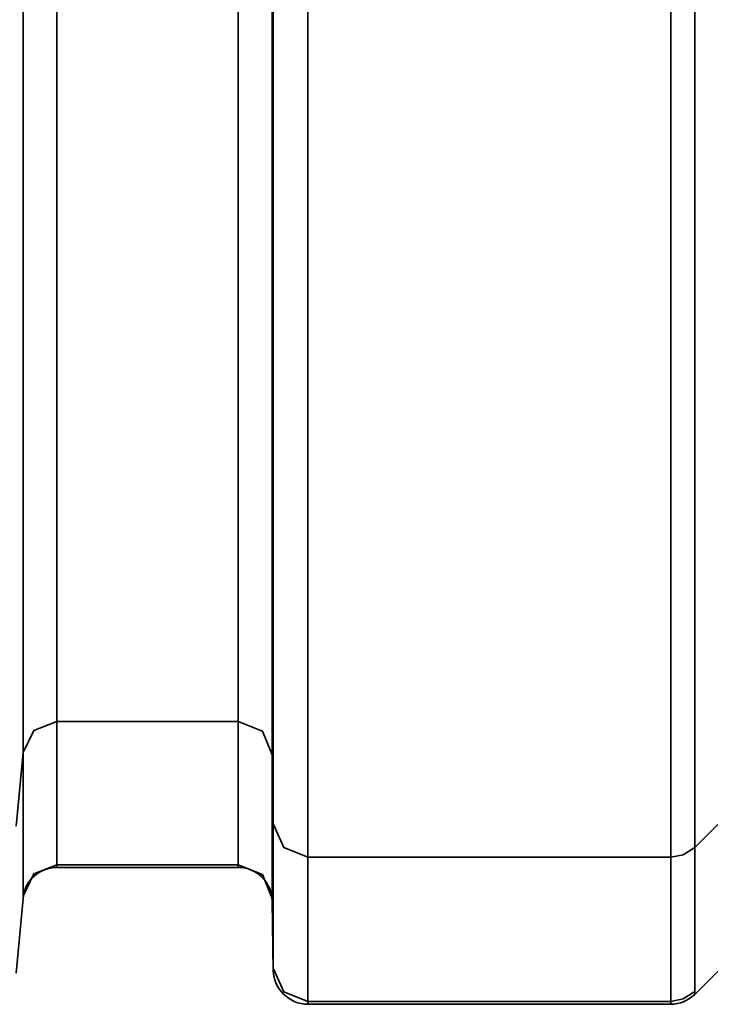
# Model space of a CAD drawing. Extents: x 2040 to 2983, y 55 to 548.
# Drawn here: x 2727 to 2730, y 534 to 538 of the extents above; entities that cross this region are included whole.
import ezdxf

# ---------------------------------------------------------------- set-up
doc = ezdxf.new("R2010")
doc.units = 0
doc.header["$MEASUREMENT"] = 0
doc.layers.add('1', color=7, linetype='Continuous', lineweight=0)

msp = doc.modelspace()

# ---------------------------------------------------------------- linework, layer by layer
at = {"layer": '1', "color": 18, "lineweight": 35, "true_color": 0x000000}
for points, knots in [([(2727.8829, 539.8975), (2727.8829, 539.8975), (2727.8829, 538.6737), (2727.8829, 538.6737), (2727.8829, 538.6737), (2727.8829, 537.5169), (2727.8829, 537.5169), (2727.8829, 537.5169), (2727.8829, 536.4946), (2727.8829, 536.4946), (2727.8829, 536.4946), (2727.8829, 535.668), (2727.8829, 535.668), (2727.8829, 535.668), (2727.8829, 535.0853), (2727.8829, 535.0853), (2727.8829, 535.0853), (2727.8829, 534.7807), (2727.8829, 534.7807)], [0, 0, 0, 0, 1, 1, 1, 2, 2, 2, 3, 3, 3, 4, 4, 4, 5, 5, 5, 6, 6, 6, 6]), ([(2729.4647, 539.8975), (2729.4647, 539.8975), (2729.4647, 538.6737), (2729.4647, 538.6737), (2729.4647, 538.6737), (2729.4647, 537.5169), (2729.4647, 537.5169), (2729.4647, 537.5169), (2729.4647, 536.4946), (2729.4647, 536.4946), (2729.4647, 536.4946), (2729.4647, 535.668), (2729.4647, 535.668), (2729.4647, 535.668), (2729.4647, 535.0853), (2729.4647, 535.0853), (2729.4647, 535.0853), (2729.4647, 534.7807), (2729.4647, 534.7807)], [0, 0, 0, 0, 1, 1, 1, 2, 2, 2, 3, 3, 3, 4, 4, 4, 5, 5, 5, 6, 6, 6, 6]), ([(2729.5698, 539.8967), (2729.5698, 539.8967), (2729.5698, 538.6834), (2729.5698, 538.6834), (2729.5698, 538.6834), (2729.5698, 537.5366), (2729.5698, 537.5366), (2729.5698, 537.5366), (2729.5698, 536.5232), (2729.5698, 536.5232), (2729.5698, 536.5232), (2729.5698, 535.7037), (2729.5698, 535.7037), (2729.5698, 535.7037), (2729.5698, 535.1261), (2729.5698, 535.1261), (2729.5698, 535.1261), (2729.5698, 534.8241), (2729.5698, 534.8241)], [0, 0, 0, 0, 1, 1, 1, 2, 2, 2, 3, 3, 3, 4, 4, 4, 5, 5, 5, 6, 6, 6, 6]), ([(2726.6419, 539.8895), (2726.6419, 539.8895), (2726.6419, 538.7768), (2726.6419, 538.7768), (2726.6419, 538.7768), (2726.6419, 537.7247), (2726.6419, 537.7247), (2726.6419, 537.7247), (2726.6419, 536.7954), (2726.6419, 536.7954), (2726.6419, 536.7954), (2726.6419, 536.044), (2726.6419, 536.044), (2726.6419, 536.044), (2726.6419, 535.514), (2726.6419, 535.514), (2726.6419, 535.514), (2726.6419, 535.2372), (2726.6419, 535.2372)], [0, 0, 0, 0, 1, 1, 1, 2, 2, 2, 3, 3, 3, 4, 4, 4, 5, 5, 5, 6, 6, 6, 6]), ([(2726.7892, 539.887), (2726.7892, 539.887), (2726.7892, 538.8071), (2726.7892, 538.8071), (2726.7892, 538.8071), (2726.7892, 537.7861), (2726.7892, 537.7861), (2726.7892, 537.7861), (2726.7892, 536.8846), (2726.7892, 536.8846), (2726.7892, 536.8846), (2726.7892, 536.1551), (2726.7892, 536.1551), (2726.7892, 536.1551), (2726.7892, 535.6406), (2726.7892, 535.6406), (2726.7892, 535.6406), (2726.7892, 535.3722), (2726.7892, 535.3722)], [0, 0, 0, 0, 1, 1, 1, 2, 2, 2, 3, 3, 3, 4, 4, 4, 5, 5, 5, 6, 6, 6, 6]), ([(2727.58, 539.887), (2727.58, 539.887), (2727.58, 538.8071), (2727.58, 538.8071), (2727.58, 538.8071), (2727.58, 537.7861), (2727.58, 537.7861), (2727.58, 537.7861), (2727.58, 536.8846), (2727.58, 536.8846), (2727.58, 536.8846), (2727.58, 536.1551), (2727.58, 536.1551), (2727.58, 536.1551), (2727.58, 535.6406), (2727.58, 535.6406), (2727.58, 535.6406), (2727.58, 535.3722), (2727.58, 535.3722)], [0, 0, 0, 0, 1, 1, 1, 2, 2, 2, 3, 3, 3, 4, 4, 4, 5, 5, 5, 6, 6, 6, 6]), ([(2727.7315, 539.2993), (2727.7315, 539.2993), (2727.7315, 538.2287), (2727.7315, 538.2287), (2727.7315, 538.2287), (2727.7315, 537.2358), (2727.7315, 537.2358), (2727.7315, 537.2358), (2727.7315, 536.3709), (2727.7315, 536.3709), (2727.7315, 536.3709), (2727.7315, 535.6764), (2727.7315, 535.6764), (2727.7315, 535.6764), (2727.7315, 535.1867), (2727.7315, 535.1867), (2727.7315, 535.1867), (2727.7315, 534.9259), (2727.7315, 534.9259)], [0, 0, 0, 0, 1, 1, 1, 2, 2, 2, 3, 3, 3, 4, 4, 4, 5, 5, 5, 6, 6, 6, 6]), ([(2727.7273, 538.6161), (2727.7273, 538.6161), (2727.7273, 537.6048), (2727.7273, 537.6048), (2727.7273, 537.6048), (2727.7273, 536.7155), (2727.7273, 536.7155), (2727.7273, 536.7155), (2727.7273, 535.9982), (2727.7273, 535.9982), (2727.7273, 535.9982), (2727.7273, 535.4925), (2727.7273, 535.4925), (2727.7273, 535.4925), (2727.7273, 535.2267), (2727.7273, 535.2267)], [0, 0, 0, 0, 1, 1, 1, 2, 2, 2, 3, 3, 3, 4, 4, 4, 5, 5, 5, 5]), ([(2726.7892, 535.3722), (2726.7892, 535.3722), (2726.6882, 535.3331), (2726.6882, 535.3331), (2726.6882, 535.3331), (2726.6419, 535.2372), (2726.6419, 535.2372)], [0, 0, 0, 0, 1, 1, 1, 2, 2, 2, 2]), ([(2726.7892, 535.3722), (2726.7892, 535.3722), (2726.7892, 534.9419), (2726.7892, 534.9419), (2726.7892, 534.9419), (2726.7892, 534.7483), (2726.7892, 534.7483)], [0, 0, 0, 0, 1, 1, 1, 2, 2, 2, 2]), ([(2727.58, 535.3722), (2727.58, 535.3722), (2727.58, 534.9419), (2727.58, 534.9419), (2727.58, 534.9419), (2727.58, 534.7483), (2727.58, 534.7483)], [0, 0, 0, 0, 1, 1, 1, 2, 2, 2, 2]), ([(2727.7273, 535.2267), (2727.7273, 535.2267), (2727.6852, 535.3297), (2727.6852, 535.3297), (2727.6852, 535.3297), (2727.58, 535.3722), (2727.58, 535.3722)], [0, 0, 0, 0, 1, 1, 1, 2, 2, 2, 2]), ([(2726.6419, 535.2372), (2726.6419, 535.2372), (2726.6419, 534.806), (2726.6419, 534.806), (2726.6419, 534.806), (2726.6419, 534.612), (2726.6419, 534.612)], [0, 0, 0, 0, 1, 1, 1, 2, 2, 2, 2]), ([(2727.7273, 535.2267), (2727.7273, 535.2267), (2727.7273, 534.7955), (2727.7273, 534.7955), (2727.7273, 534.7955), (2727.7273, 534.602), (2727.7273, 534.602)], [0, 0, 0, 0, 1, 1, 1, 2, 2, 2, 2]), ([(2727.7315, 534.9259), (2727.7315, 534.9259), (2727.7315, 534.493), (2727.7315, 534.493), (2727.7315, 534.493), (2727.7315, 534.2986), (2727.7315, 534.2986)], [0, 0, 0, 0, 1, 1, 1, 2, 2, 2, 2]), ([(2727.8829, 534.7807), (2727.8829, 534.7807), (2727.7777, 534.8232), (2727.7777, 534.8232), (2727.7777, 534.8232), (2727.7315, 534.9259), (2727.7315, 534.9259)], [0, 0, 0, 0, 1, 1, 1, 2, 2, 2, 2]), ([(2729.5698, 534.8241), (2729.5698, 534.8241), (2729.5194, 534.7921), (2729.5194, 534.7921), (2729.5194, 534.7921), (2729.4647, 534.7807), (2729.4647, 534.7807)], [0, 0, 0, 0, 1, 1, 1, 2, 2, 2, 2]), ([(2729.5698, 534.8241), (2729.5698, 534.8241), (2729.5698, 534.3908), (2729.5698, 534.3908), (2729.5698, 534.3908), (2729.5698, 534.196), (2729.5698, 534.196)], [0, 0, 0, 0, 1, 1, 1, 2, 2, 2, 2]), ([(2726.7892, 534.7483), (2726.7892, 534.7483), (2726.6882, 534.7092), (2726.6882, 534.7092), (2726.6882, 534.7092), (2726.6419, 534.612), (2726.6419, 534.612)], [0, 0, 0, 0, 1, 1, 1, 2, 2, 2, 2]), ([(2726.7892, 534.7483), (2726.7892, 534.7483), (2726.7892, 534.7395), (2726.7892, 534.7395), (2726.7892, 534.7395), (2726.7892, 534.7366), (2726.7892, 534.7366)], [0, 0, 0, 0, 1, 1, 1, 2, 2, 2, 2]), ([(2727.58, 534.7483), (2727.58, 534.7483), (2727.58, 534.7395), (2727.58, 534.7395), (2727.58, 534.7395), (2727.58, 534.7366), (2727.58, 534.7366)], [0, 0, 0, 0, 1, 1, 1, 2, 2, 2, 2]), ([(2727.7273, 534.602), (2727.7273, 534.602), (2727.6852, 534.7054), (2727.6852, 534.7054), (2727.6852, 534.7054), (2727.58, 534.7483), (2727.58, 534.7483)], [0, 0, 0, 0, 1, 1, 1, 2, 2, 2, 2]), ([(2727.8829, 534.7807), (2727.8829, 534.7807), (2727.8829, 534.347), (2727.8829, 534.347), (2727.8829, 534.347), (2727.8829, 534.1522), (2727.8829, 534.1522)], [0, 0, 0, 0, 1, 1, 1, 2, 2, 2, 2]), ([(2729.4647, 534.7807), (2729.4647, 534.7807), (2729.4647, 534.347), (2729.4647, 534.347), (2729.4647, 534.347), (2729.4647, 534.1522), (2729.4647, 534.1522)], [0, 0, 0, 0, 1, 1, 1, 2, 2, 2, 2]), ([(2726.6419, 534.612), (2726.6419, 534.612), (2726.6419, 534.6036), (2726.6419, 534.6036), (2726.6419, 534.6036), (2726.6419, 534.6007), (2726.6419, 534.6007)], [0, 0, 0, 0, 1, 1, 1, 2, 2, 2, 2]), ([(2727.7273, 534.602), (2727.7273, 534.602), (2727.7273, 534.5931), (2727.7273, 534.5931), (2727.7273, 534.5931), (2727.7273, 534.5902), (2727.7273, 534.5902)], [0, 0, 0, 0, 1, 1, 1, 2, 2, 2, 2]), ([(2727.7315, 534.2986), (2727.7315, 534.2986), (2727.7315, 534.2898), (2727.7315, 534.2898), (2727.7315, 534.2898), (2727.7315, 534.2869), (2727.7315, 534.2869)], [0, 0, 0, 0, 1, 1, 1, 2, 2, 2, 2]), ([(2727.7315, 534.2986), (2727.7315, 534.2986), (2727.7777, 534.1947), (2727.7777, 534.1947), (2727.7777, 534.1947), (2727.8829, 534.1522), (2727.8829, 534.1522)], [0, 0, 0, 0, 1, 1, 1, 2, 2, 2, 2]), ([(2729.4647, 534.1522), (2729.4647, 534.1522), (2729.5194, 534.1636), (2729.5194, 534.1636), (2729.5194, 534.1636), (2729.5698, 534.196), (2729.5698, 534.196)], [0, 0, 0, 0, 1, 1, 1, 2, 2, 2, 2]), ([(2729.5698, 534.196), (2729.5698, 534.196), (2729.5698, 534.1867), (2729.5698, 534.1867), (2729.5698, 534.1867), (2729.5698, 534.1838), (2729.5698, 534.1838)], [0, 0, 0, 0, 1, 1, 1, 2, 2, 2, 2]), ([(2727.8829, 534.1522), (2727.8829, 534.1522), (2727.8829, 534.1434), (2727.8829, 534.1434), (2727.8829, 534.1434), (2727.8829, 534.1404), (2727.8829, 534.1404)], [0, 0, 0, 0, 1, 1, 1, 2, 2, 2, 2]), ([(2729.4647, 534.1522), (2729.4647, 534.1522), (2729.4647, 534.1434), (2729.4647, 534.1434), (2729.4647, 534.1434), (2729.4647, 534.1404), (2729.4647, 534.1404)], [0, 0, 0, 0, 1, 1, 1, 2, 2, 2, 2])]:
    msp.add_open_spline(points, degree=3, knots=knots, dxfattribs=at)
for points in [[(2730.2514, 535.5014), (2730.2514, 535.5014), (2729.5698, 534.8241), (2729.5698, 534.8241)], [(2727.58, 535.3722), (2727.58, 535.3722), (2726.7892, 535.3722), (2726.7892, 535.3722)], [(2726.6419, 535.2372), (2726.6419, 535.2372), (2726.6124, 534.9158), (2726.6124, 534.9158)], [(2727.7315, 534.9259), (2727.7315, 534.9259), (2727.7273, 535.2267), (2727.7273, 535.2267)], [(2729.5698, 534.1838), (2729.5698, 534.1838), (2730.3566, 534.973), (2730.3566, 534.973)], [(2726.7892, 534.7483), (2726.7892, 534.7483), (2727.58, 534.7483), (2727.58, 534.7483)], [(2729.4647, 534.7807), (2729.4647, 534.7807), (2727.8829, 534.7807), (2727.8829, 534.7807)], [(2726.7892, 534.7366), (2726.7134, 534.7366), (2726.6461, 534.6777), (2726.6419, 534.6007)], [(2726.7892, 534.7366), (2726.7892, 534.7366), (2727.58, 534.7366), (2727.58, 534.7366)], [(2727.7273, 534.5902), (2727.7273, 534.6714), (2727.6599, 534.7366), (2727.58, 534.7366)], [(2726.6124, 534.2763), (2726.6124, 534.2763), (2726.6419, 534.6007), (2726.6419, 534.6007)], [(2727.7273, 534.602), (2727.7273, 534.602), (2727.7315, 534.2986), (2727.7315, 534.2986)], [(2727.7273, 534.5902), (2727.7273, 534.5902), (2727.7315, 534.2869), (2727.7315, 534.2869)], [(2727.7315, 534.2869), (2727.7357, 534.2057), (2727.803, 534.1404), (2727.8829, 534.1404)], [(2727.8829, 534.1522), (2727.8829, 534.1522), (2729.4647, 534.1522), (2729.4647, 534.1522)], [(2729.4647, 534.1404), (2729.5026, 534.1404), (2729.5405, 534.156), (2729.5698, 534.1838)], [(2727.8829, 534.1404), (2727.8829, 534.1404), (2729.4647, 534.1404), (2729.4647, 534.1404)]]:
    msp.add_open_spline(points, degree=3, dxfattribs=at)

doc.saveas('drawing.dxf')
